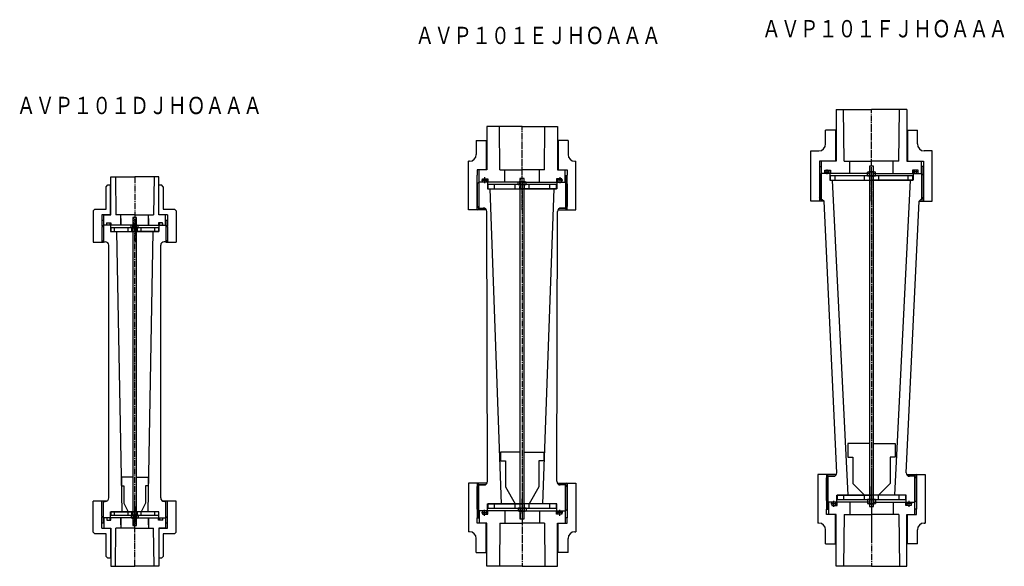
# Model space of a CAD drawing. Units: millimetres. Extents: x 95 to 664, y 108 to 424.
import ezdxf

# ---------------------------------------------------------------- set-up
doc = ezdxf.new("R2010")
doc.units = ezdxf.units.MM
doc.linetypes.add('LTYPE1', pattern=[5, 3.5, -0.5, 0.5, -0.5])
doc.styles.add('KANJI0', font='txt.shx', dxfattribs={"width": 0.8, "height": 10, "bigfont": 'extfont.shx'})

msp = doc.modelspace()

# ---------------------------------------------------------------- linework, layer by layer
at = {"color": 7, "linetype": 'Continuous'}
for p, q in [((566.483, 372.4), (566.483, 342.4)), ((566.483, 372.4), (586.983, 372.4)), ((571.183, 342.4), (570.833, 372.4)), ((607.483, 372.4), (586.983, 372.4)), ((602.783, 342.4), (603.133, 372.4)), ((607.483, 372.4), (607.483, 342.4)), ((385.063, 362.4), (364.563, 362.4)), ((364.563, 362.4), (364.563, 337.4)), ((372.213, 337.4), (371.913, 362.4)), ((385.063, 362.4), (405.563, 362.4)), ((397.913, 337.4), (398.213, 362.4)), ((405.563, 362.4), (405.563, 337.4)), ((560.483, 352.4), (560.483, 360.4)), ((566.483, 360.4), (560.483, 360.4)), ((566.233, 360.4), (566.233, 342.4)), ((607.483, 360.4), (613.483, 360.4)), ((607.733, 360.4), (607.733, 342.4)), ((613.483, 352.4), (613.483, 360.4)), ((358.563, 354.4), (358.563, 346.4)), ((358.563, 354.4), (364.563, 354.4)), ((364.313, 354.4), (364.313, 337.4)), ((411.563, 354.4), (405.563, 354.4)), ((405.813, 354.4), (405.813, 337.4)), ((411.563, 354.4), (411.563, 346.4)), ((551.983, 319.4), (551.983, 348.4)), ((551.983, 348.4), (556.483, 348.4)), ((621.983, 348.4), (617.483, 348.4)), ((621.983, 319.4), (621.983, 348.4)), ((354.063, 314.4), (354.063, 342.4)), ((354.563, 342.4), (354.063, 342.4)), ((415.563, 342.4), (416.063, 342.4)), ((416.063, 314.4), (416.063, 342.4)), ((556.983, 342.4), (556.983, 339.4)), ((566.483, 342.4), (556.983, 342.4)), ((558.133, 335.4), (558.133, 342.4)), ((566.483, 342.4), (558.133, 342.4)), ((571.183, 342.4), (586.983, 342.4)), ((574.483, 335.4), (574.483, 342.4)), ((602.783, 342.4), (586.983, 342.4)), ((599.483, 335.4), (599.483, 342.4)), ((607.483, 342.4), (615.833, 342.4)), ((607.483, 342.4), (616.983, 342.4)), ((615.833, 335.4), (615.833, 342.4)), ((616.983, 342.4), (616.983, 339.4)), ((359.063, 337.4), (359.063, 334.4)), ((364.563, 337.4), (359.063, 337.4)), ((360.213, 330.4), (360.213, 337.4)), ((364.563, 337.4), (360.213, 337.4)), ((372.213, 337.4), (385.063, 337.4)), ((375.063, 330.4), (375.063, 337.4)), ((397.913, 337.4), (385.063, 337.4)), ((395.063, 330.4), (395.063, 337.4)), ((405.563, 337.4), (409.913, 337.4)), ((405.563, 337.4), (411.063, 337.4)), ((409.913, 330.4), (409.913, 337.4)), ((411.063, 337.4), (411.063, 334.4)), ((556.983, 339.4), (558.133, 339.4)), ((556.983, 339.4), (556.983, 319.4)), ((557.983, 339.4), (557.983, 319.4)), ((560.033, 335.4), (560.033, 337.2)), ((560.033, 337.2), (563.233, 337.2)), ((563.233, 337.2), (563.233, 335.4)), ((584.683, 333.9), (584.683, 336.15)), ((585.283, 336.3), (588.683, 336.3)), ((585.733, 339.5), (585.733, 142.95)), ((588.233, 339.5), (585.733, 339.5)), ((585.833, 333.9), (585.833, 336.1)), ((588.133, 333.9), (588.133, 336.1)), ((588.233, 142.95), (588.233, 339.5)), ((589.283, 333.9), (589.283, 336.15)), ((613.933, 337.2), (610.733, 337.2)), ((610.733, 337.2), (610.733, 335.4)), ((613.933, 335.4), (613.933, 337.2)), ((616.983, 339.4), (615.833, 339.4)), ((615.983, 339.4), (615.983, 319.4)), ((616.983, 339.4), (616.983, 319.4)), ((147.283, 311.4), (147.283, 333.4)), ((147.283, 333.4), (161.133, 333.4)), ((149.983, 333.4), (150.283, 311.4)), ((174.983, 333.4), (161.133, 333.4)), ((172.283, 333.4), (171.983, 311.4)), ((174.983, 311.4), (174.983, 333.4)), ((359.063, 314.4), (359.063, 334.4)), ((360.063, 330.4), (359.063, 329.4)), ((360.063, 334.4), (360.063, 315.2)), ((385.063, 330.4), (360.063, 330.4)), ((360.063, 330.4), (360.063, 315.4)), ((385.063, 330.4), (360.213, 330.4)), ((362.063, 330.4), (362.063, 332.2)), ((362.063, 332.2), (365.263, 332.2)), ((385.063, 330.4), (365.063, 330.4)), ((365.063, 330.4), (365.063, 326.4)), ((365.263, 332.2), (365.263, 330.4)), ((382.813, 328.9), (382.813, 330.35)), ((386.813, 330.5), (383.313, 330.5)), ((383.813, 332.45), (383.813, 135.9)), ((386.313, 332.45), (383.813, 332.45)), ((383.813, 328.9), (383.813, 330.35)), ((385.063, 330.4), (405.063, 330.4)), ((385.063, 330.4), (410.063, 330.4)), ((385.063, 330.4), (409.913, 330.4)), ((386.313, 135.9), (386.313, 332.45)), ((386.313, 328.9), (386.313, 330.35)), ((387.313, 328.9), (387.313, 330.35)), ((408.063, 332.2), (404.863, 332.2)), ((404.863, 332.2), (404.863, 330.4)), ((405.063, 330.4), (405.063, 326.4)), ((408.063, 330.4), (408.063, 332.2)), ((410.063, 334.4), (410.063, 315.2)), ((410.063, 330.4), (411.063, 329.4)), ((410.063, 330.4), (410.063, 315.4)), ((411.063, 314.4), (411.063, 334.4)), ((557.983, 335.4), (556.983, 334.4)), ((556.983, 334.4), (556.983, 321.4)), ((585.733, 335.4), (557.983, 335.4)), ((557.983, 320.4), (557.983, 335.4)), ((585.733, 335.4), (558.133, 335.4)), ((562.983, 335.4), (562.983, 331.4)), ((562.983, 331.4), (586.983, 331.4)), ((563.083, 333.9), (563.083, 331.4)), ((610.883, 333.9), (563.083, 333.9)), ((563.083, 331.4), (610.883, 331.4)), ((573.483, 149.4), (564.483, 331.4)), ((565.983, 331.4), (565.983, 333.9)), ((582.983, 331.4), (582.983, 333.9)), ((584.683, 333.9), (589.283, 333.9)), ((585.733, 333.9), (585.733, 331.4)), ((610.983, 331.4), (586.983, 331.4)), ((588.233, 335.4), (615.983, 335.4)), ((588.233, 335.4), (615.833, 335.4)), ((588.233, 331.4), (588.233, 333.9)), ((590.983, 333.9), (590.983, 331.4)), ((600.483, 149.4), (609.483, 331.4)), ((607.983, 333.9), (607.983, 331.4)), ((610.883, 331.4), (610.883, 333.9)), ((610.983, 335.4), (610.983, 331.4)), ((615.983, 335.4), (616.983, 334.4)), ((615.983, 320.4), (615.983, 335.4)), ((616.983, 334.4), (616.983, 321.4)), ((144.633, 327.7), (145.633, 328.7)), ((144.633, 314.7), (144.633, 327.7)), ((145.633, 328.7), (147.283, 328.7)), ((147.133, 311.506), (147.133, 328.7)), ((174.983, 328.7), (176.633, 328.7)), ((175.133, 311.506), (175.133, 328.7)), ((177.633, 327.7), (176.633, 328.7)), ((177.633, 327.7), (177.633, 314.7)), ((359.063, 329.4), (359.063, 316.4)), ((365.063, 326.4), (385.063, 326.4)), ((404.963, 328.9), (365.163, 328.9)), ((365.163, 328.9), (365.163, 326.4)), ((365.163, 326.4), (404.963, 326.4)), ((373.063, 144.4), (366.563, 326.4)), ((369.063, 326.4), (369.063, 328.9)), ((381.063, 326.4), (381.063, 328.9)), ((382.813, 328.9), (387.313, 328.9)), ((383.763, 328.9), (383.763, 326.4)), ((386.313, 328.9), (383.813, 328.9)), ((383.813, 326.45), (383.813, 327.9)), ((386.313, 326.45), (383.813, 326.45)), ((405.063, 326.4), (385.063, 326.4)), ((386.313, 326.45), (386.313, 327.9)), ((386.363, 326.4), (386.363, 328.9)), ((389.063, 326.4), (389.063, 328.9)), ((397.063, 144.4), (403.563, 326.4)), ((401.063, 326.4), (401.063, 328.9)), ((404.963, 326.4), (404.963, 328.9)), ((411.063, 329.4), (411.063, 316.4)), ((559.528, 319.4), (551.983, 319.4)), ((557.983, 320.4), (556.983, 321.4)), ((557.983, 320.4), (558.529, 320.4)), ((558.529, 320.4), (559.528, 319.447)), ((566.931, 162.494), (559.528, 319.447)), ((607.035, 162.494), (614.438, 319.447)), ((615.437, 320.4), (614.438, 319.447)), ((614.438, 319.4), (621.983, 319.4)), ((615.983, 320.4), (615.437, 320.4)), ((615.983, 320.4), (616.983, 321.4)), ((138.133, 314.7), (137.133, 313.7)), ((137.133, 313.7), (137.133, 295.7)), ((138.133, 314.7), (144.633, 314.7)), ((177.633, 314.7), (184.133, 314.7)), ((184.133, 314.7), (185.133, 313.7)), ((185.133, 313.7), (185.133, 295.7)), ((364.301, 314.4), (354.063, 314.4)), ((359.063, 316.4), (360.063, 315.4)), ((359.063, 314.4), (360.063, 315.2)), ((360.063, 315.4), (362.569, 315.4)), ((360.063, 315.2), (363.44, 315.2)), ((365.011, 157.494), (364.569, 313.406)), ((405.115, 157.494), (405.557, 313.406)), ((405.825, 314.4), (416.063, 314.4)), ((410.063, 315.2), (406.686, 315.2)), ((410.063, 315.4), (407.557, 315.4)), ((411.063, 316.4), (410.063, 315.4)), ((411.063, 314.4), (410.063, 315.2)), ((142.133, 311.4), (142.133, 308.4)), ((147.283, 311.4), (142.133, 311.4)), ((142.133, 308.4), (143.283, 308.4)), ((143.133, 308.4), (143.133, 298.506)), ((143.283, 309.4), (143.283, 311.4)), ((143.283, 311.4), (147.283, 311.4)), ((143.283, 305.4), (143.283, 309.4)), ((161.133, 311.4), (150.283, 311.4)), ((153.133, 305.4), (153.133, 311.4)), ((153.133, 309.4), (153.133, 305.4)), ((162.133, 309.9), (160.133, 309.9)), ((160.133, 309.9), (160.133, 131.9)), ((161.133, 311.4), (171.983, 311.4)), ((162.133, 131.9), (162.133, 309.9)), ((169.133, 305.4), (169.133, 311.4)), ((169.133, 309.4), (169.133, 305.4)), ((178.983, 311.4), (174.983, 311.4)), ((180.133, 311.4), (174.983, 311.4)), ((178.983, 309.4), (178.983, 311.4)), ((178.983, 305.4), (178.983, 309.4)), ((178.983, 308.4), (180.133, 308.4)), ((179.133, 308.4), (179.133, 295.7)), ((180.133, 311.4), (180.133, 308.4)), ((143.133, 305.4), (142.133, 304.4)), ((142.133, 304.4), (142.133, 296.9)), ((161.133, 305.4), (143.133, 305.4)), ((143.133, 305.4), (143.133, 295.9)), ((161.133, 305.4), (143.283, 305.4)), ((144.983, 305.4), (144.983, 306.8)), ((144.983, 306.8), (147.383, 306.8)), ((161.133, 305.4), (147.133, 305.4)), ((147.133, 305.4), (147.133, 301.9)), ((147.133, 301.9), (161.133, 301.9)), ((175.033, 303.9), (147.233, 303.9)), ((147.233, 303.9), (147.233, 301.9)), ((147.233, 301.9), (175.033, 301.9)), ((147.383, 306.8), (147.383, 305.4)), ((149.533, 301.9), (149.533, 303.9)), ((150.633, 301.9), (153.633, 139.9)), ((157.383, 301.9), (157.383, 303.9)), ((159.133, 303.9), (159.133, 305.35)), ((159.133, 303.9), (163.133, 303.9)), ((159.533, 301.9), (159.533, 303.9)), ((162.633, 305.5), (159.633, 305.5)), ((160.133, 303.9), (160.133, 305.35)), ((162.133, 303.9), (160.133, 303.9)), ((161.133, 305.4), (175.133, 305.4)), ((161.133, 305.4), (179.133, 305.4)), ((161.133, 305.4), (178.983, 305.4)), ((175.133, 301.9), (161.133, 301.9)), ((162.133, 303.9), (162.133, 305.35)), ((162.733, 301.9), (162.733, 303.9)), ((163.133, 303.9), (163.133, 305.35)), ((164.883, 301.9), (164.883, 303.9)), ((171.633, 301.9), (168.633, 139.9)), ((172.733, 301.9), (172.733, 303.9)), ((177.283, 306.8), (174.883, 306.8)), ((174.883, 306.8), (174.883, 305.4)), ((175.033, 301.9), (175.033, 303.9)), ((175.133, 305.4), (175.133, 301.9)), ((177.283, 305.4), (177.283, 306.8)), ((179.133, 305.4), (180.133, 304.4)), ((179.133, 305.4), (179.133, 295.9)), ((180.133, 304.4), (180.133, 296.9)), ((143.133, 295.9), (142.133, 296.9)), ((143.133, 298.506), (143.133, 295.7)), ((179.133, 295.9), (180.133, 296.9)), ((137.133, 295.7), (143.133, 295.7)), ((143.133, 295.9), (144.133, 295.9)), ((146.133, 147.9), (146.133, 293.9)), ((176.133, 147.9), (176.133, 293.9)), ((179.133, 295.9), (178.133, 295.9)), ((179.133, 295.7), (185.133, 295.7)), ((585.733, 179.4), (573.233, 179.4)), ((573.233, 179.4), (573.233, 171.4)), ((588.233, 179.4), (600.733, 179.4)), ((600.733, 179.4), (600.733, 171.4)), ((383.813, 174.4), (372.513, 174.4)), ((372.513, 174.4), (372.513, 169.4)), ((386.313, 174.4), (397.613, 174.4)), ((397.613, 174.4), (397.613, 169.4)), ((573.233, 171.4), (576.233, 171.4)), ((576.233, 171.4), (576.233, 156.2)), ((600.733, 171.4), (597.733, 171.4)), ((597.733, 171.4), (597.733, 156.2)), ((372.513, 169.4), (375.513, 169.4)), ((375.513, 169.4), (375.513, 154.3)), ((397.613, 169.4), (394.613, 169.4)), ((394.613, 169.4), (394.613, 154.3)), ((160.133, 159.9), (153.433, 159.9)), ((153.433, 159.9), (153.433, 154.9)), ((162.133, 159.9), (168.833, 159.9)), ((168.833, 159.9), (168.833, 154.9)), ((555.983, 161.4), (555.983, 133.4)), ((566.666, 161.4), (555.983, 161.4)), ((560.983, 161.4), (561.983, 160.6)), ((560.983, 161.4), (560.983, 141.4)), ((560.983, 159.4), (561.983, 160.4)), ((560.983, 146.4), (560.983, 159.4)), ((561.983, 141.4), (561.983, 160.6)), ((561.983, 160.6), (565.805, 160.6)), ((561.983, 160.4), (564.934, 160.4)), ((561.983, 145.4), (561.983, 160.4)), ((607.3, 161.4), (617.983, 161.4)), ((611.983, 160.6), (608.161, 160.6)), ((611.983, 160.4), (609.032, 160.4)), ((612.983, 161.4), (611.983, 160.6)), ((611.983, 141.4), (611.983, 160.6)), ((612.983, 159.4), (611.983, 160.4)), ((611.983, 145.4), (611.983, 160.4)), ((612.983, 161.4), (612.983, 141.4)), ((612.983, 146.4), (612.983, 159.4)), ((617.983, 161.4), (617.983, 133.4)), ((153.433, 154.9), (154.933, 154.9)), ((154.933, 154.9), (154.933, 144.9)), ((168.833, 154.9), (167.333, 154.9)), ((167.333, 154.9), (167.333, 144.9)), ((354.063, 156.4), (354.063, 128.4)), ((364.746, 156.4), (354.063, 156.4)), ((359.063, 156.4), (360.063, 155.6)), ((359.063, 156.4), (359.063, 136.4)), ((359.063, 154.4), (360.063, 155.4)), ((359.063, 141.4), (359.063, 154.4)), ((360.063, 136.4), (360.063, 155.6)), ((360.063, 155.6), (363.885, 155.6)), ((360.063, 155.4), (363.014, 155.4)), ((360.063, 140.4), (360.063, 155.4)), ((375.513, 154.3), (381.063, 144.4)), ((394.613, 154.3), (389.063, 144.4)), ((405.38, 156.4), (416.063, 156.4)), ((410.063, 155.6), (406.241, 155.6)), ((410.063, 155.4), (407.112, 155.4)), ((411.063, 156.4), (410.063, 155.6)), ((410.063, 136.4), (410.063, 155.6)), ((411.063, 154.4), (410.063, 155.4)), ((410.063, 140.4), (410.063, 155.4)), ((411.063, 156.4), (411.063, 136.4)), ((411.063, 141.4), (411.063, 154.4)), ((416.063, 156.4), (416.063, 128.4)), ((576.233, 156.2), (582.983, 149.4)), ((597.733, 156.2), (590.983, 149.4)), ((566.983, 145.4), (566.983, 149.4)), ((566.983, 149.4), (586.983, 149.4)), ((606.883, 149.4), (567.083, 149.4)), ((567.083, 149.4), (567.083, 146.9)), ((570.983, 146.9), (570.983, 149.4)), ((582.983, 146.9), (582.983, 149.4)), ((606.983, 149.4), (586.983, 149.4)), ((590.983, 146.9), (590.983, 149.4)), ((602.983, 146.9), (602.983, 149.4)), ((606.883, 146.9), (606.883, 149.4)), ((606.983, 145.4), (606.983, 149.4)), ((137.133, 128.1), (137.133, 146.1)), ((144.833, 146.1), (137.133, 146.1)), ((142.133, 137.4), (142.133, 144.9)), ((143.133, 133.4), (143.133, 146.1)), ((143.133, 145.9), (144.133, 145.9)), ((143.133, 136.4), (143.133, 145.9)), ((154.933, 144.9), (157.383, 139.9)), ((167.333, 144.9), (164.883, 139.9)), ((185.133, 146.1), (177.333, 146.1)), ((179.133, 145.9), (178.133, 145.9)), ((179.133, 143.294), (179.133, 146.1)), ((179.133, 136.4), (179.133, 145.9)), ((179.133, 133.4), (179.133, 143.294)), ((180.133, 137.4), (180.133, 144.9)), ((185.133, 128.1), (185.133, 146.1)), ((365.063, 140.4), (365.063, 144.4)), ((365.063, 144.4), (385.063, 144.4)), ((404.963, 144.4), (365.163, 144.4)), ((365.163, 144.4), (365.163, 141.9)), ((369.063, 141.9), (369.063, 144.4)), ((381.063, 141.9), (381.063, 144.4)), ((383.763, 144.4), (383.763, 141.9)), ((405.063, 144.4), (385.063, 144.4)), ((386.363, 141.9), (386.363, 144.4)), ((389.063, 141.9), (389.063, 144.4)), ((401.063, 141.9), (401.063, 144.4)), ((404.963, 141.9), (404.963, 144.4)), ((405.063, 140.4), (405.063, 144.4)), ((561.983, 145.4), (560.983, 146.4)), ((585.733, 145.4), (561.983, 145.4)), ((562.133, 145.4), (562.133, 138.4)), ((585.733, 145.4), (562.133, 145.4)), ((563.983, 145.4), (563.983, 143.6)), ((563.983, 143.6), (567.183, 143.6)), ((585.733, 145.4), (566.983, 145.4)), ((567.083, 146.9), (606.883, 146.9)), ((567.183, 143.6), (567.183, 145.4)), ((574.483, 145.4), (574.483, 138.4)), ((584.683, 146.9), (584.683, 144.65)), ((589.283, 146.9), (584.683, 146.9)), ((588.683, 144.5), (585.283, 144.5)), ((585.733, 142.95), (588.233, 142.95)), ((585.833, 146.9), (585.833, 144.7)), ((588.133, 146.9), (588.133, 144.7)), ((588.233, 145.4), (606.983, 145.4)), ((588.233, 145.4), (611.983, 145.4)), ((588.233, 145.4), (611.833, 145.4)), ((589.283, 146.9), (589.283, 144.65)), ((599.483, 145.4), (599.483, 138.4)), ((606.783, 143.6), (606.783, 145.4)), ((609.983, 143.6), (606.783, 143.6)), ((609.983, 145.4), (609.983, 143.6)), ((611.833, 145.4), (611.833, 138.4)), ((611.983, 145.4), (612.983, 146.4)), ((143.133, 136.4), (142.133, 137.4)), ((147.133, 139.9), (161.133, 139.9)), ((147.133, 136.4), (147.133, 139.9)), ((175.033, 139.9), (147.233, 139.9)), ((147.233, 139.9), (147.233, 137.9)), ((147.233, 137.9), (175.033, 137.9)), ((149.533, 137.9), (149.533, 139.9)), ((157.383, 137.9), (157.383, 139.9)), ((159.133, 137.9), (159.133, 136.45)), ((163.133, 137.9), (159.133, 137.9)), ((159.533, 137.9), (159.533, 139.9)), ((160.133, 137.9), (162.133, 137.9)), ((160.133, 137.9), (160.133, 136.45)), ((175.133, 139.9), (161.133, 139.9)), ((162.133, 137.9), (162.133, 136.45)), ((162.733, 137.9), (162.733, 139.9)), ((163.133, 137.9), (163.133, 136.45)), ((164.883, 137.9), (164.883, 139.9)), ((172.733, 137.9), (172.733, 139.9)), ((175.033, 137.9), (175.033, 139.9)), ((175.133, 136.4), (175.133, 139.9)), ((179.133, 136.4), (180.133, 137.4)), ((360.063, 140.4), (359.063, 141.4)), ((385.063, 140.4), (360.063, 140.4)), ((385.063, 140.4), (360.213, 140.4)), ((360.213, 140.4), (360.213, 133.4)), ((362.063, 140.4), (362.063, 138.6)), ((362.063, 138.6), (365.263, 138.6)), ((385.063, 140.4), (365.063, 140.4)), ((365.163, 141.9), (404.963, 141.9)), ((365.263, 138.6), (365.263, 140.4)), ((375.063, 140.4), (375.063, 133.4)), ((382.813, 141.9), (382.813, 140.45)), ((387.313, 141.9), (382.813, 141.9)), ((383.313, 140.3), (386.813, 140.3)), ((383.813, 141.9), (383.813, 140.45)), ((383.813, 141.9), (386.313, 141.9)), ((385.063, 140.4), (405.063, 140.4)), ((385.063, 140.4), (410.063, 140.4)), ((385.063, 140.4), (409.913, 140.4)), ((386.313, 141.9), (386.313, 140.45)), ((387.313, 141.9), (387.313, 140.45)), ((395.063, 140.4), (395.063, 133.4)), ((404.863, 138.6), (404.863, 140.4)), ((408.063, 138.6), (404.863, 138.6)), ((408.063, 140.4), (408.063, 138.6)), ((409.913, 140.4), (409.913, 133.4)), ((410.063, 140.4), (411.063, 141.4)), ((560.983, 138.4), (560.983, 141.4)), ((560.983, 141.4), (561.983, 141.4)), ((566.483, 138.4), (560.983, 138.4)), ((566.483, 138.4), (562.133, 138.4)), ((566.233, 121.4), (566.233, 138.4)), ((566.483, 108.4), (566.483, 138.4)), ((571.183, 138.4), (570.833, 108.4)), ((571.183, 138.4), (586.983, 138.4)), ((602.783, 138.4), (586.983, 138.4)), ((602.783, 138.4), (603.133, 108.4)), ((607.483, 138.4), (611.833, 138.4)), ((607.483, 108.4), (607.483, 138.4)), ((607.483, 138.4), (612.983, 138.4)), ((607.733, 121.4), (607.733, 138.4)), ((612.983, 141.4), (611.833, 141.4)), ((612.983, 138.4), (612.983, 141.4)), ((142.133, 130.4), (142.133, 133.4)), ((143.283, 133.4), (142.133, 133.4)), ((161.133, 136.4), (143.133, 136.4)), ((143.283, 136.4), (143.283, 132.4)), ((161.133, 136.4), (143.283, 136.4)), ((143.283, 132.4), (143.283, 130.4)), ((144.983, 136.4), (144.983, 135)), ((144.983, 135), (147.383, 135)), ((161.133, 136.4), (147.133, 136.4)), ((147.383, 135), (147.383, 136.4)), ((153.133, 136.4), (153.133, 130.4)), ((153.133, 132.4), (153.133, 136.4)), ((159.633, 136.3), (162.633, 136.3)), ((160.133, 131.9), (162.133, 131.9)), ((161.133, 136.4), (175.133, 136.4)), ((161.133, 136.4), (179.133, 136.4)), ((161.133, 136.4), (178.983, 136.4)), ((169.133, 136.4), (169.133, 130.4)), ((169.133, 132.4), (169.133, 136.4)), ((174.883, 135), (174.883, 136.4)), ((177.283, 135), (174.883, 135)), ((177.283, 136.4), (177.283, 135)), ((178.983, 136.4), (178.983, 132.4)), ((180.133, 133.4), (178.983, 133.4)), ((178.983, 132.4), (178.983, 130.4)), ((180.133, 130.4), (180.133, 133.4)), ((359.063, 133.4), (359.063, 136.4)), ((359.063, 136.4), (360.063, 136.4)), ((364.563, 133.4), (359.063, 133.4)), ((364.563, 133.4), (360.213, 133.4)), ((364.313, 116.4), (364.313, 133.4)), ((364.563, 108.4), (364.563, 133.4)), ((372.213, 133.4), (371.913, 108.4)), ((372.213, 133.4), (385.063, 133.4)), ((383.813, 135.9), (386.313, 135.9)), ((397.913, 133.4), (385.063, 133.4)), ((397.913, 133.4), (398.213, 108.4)), ((405.563, 108.4), (405.563, 133.4)), ((405.563, 133.4), (409.913, 133.4)), ((405.563, 133.4), (411.063, 133.4)), ((405.813, 116.4), (405.813, 133.4)), ((411.063, 136.4), (409.913, 136.4)), ((411.063, 133.4), (411.063, 136.4)), ((556.483, 133.4), (555.983, 133.4)), ((617.483, 133.4), (617.983, 133.4)), ((138.133, 127.1), (137.133, 128.1)), ((144.633, 127.1), (138.133, 127.1)), ((142.133, 130.4), (147.283, 130.4)), ((143.283, 130.4), (147.283, 130.4)), ((144.633, 114.1), (144.633, 127.1)), ((147.133, 130.294), (147.133, 113.1)), ((147.283, 130.4), (147.283, 108.4)), ((149.983, 108.4), (150.283, 130.4)), ((161.133, 130.4), (150.283, 130.4)), ((161.133, 130.4), (171.983, 130.4)), ((172.283, 108.4), (171.983, 130.4)), ((174.983, 130.4), (174.983, 108.4)), ((178.983, 130.4), (174.983, 130.4)), ((174.983, 130.4), (180.133, 130.4)), ((175.133, 130.294), (175.133, 113.1)), ((184.133, 127.1), (177.633, 127.1)), ((177.633, 127.1), (177.633, 114.1)), ((184.133, 127.1), (185.133, 128.1)), ((354.563, 128.4), (354.063, 128.4)), ((415.563, 128.4), (416.063, 128.4)), ((560.483, 121.4), (560.483, 129.4)), ((613.483, 121.4), (613.483, 129.4)), ((358.563, 116.4), (358.563, 124.4)), ((411.563, 116.4), (411.563, 124.4)), ((560.483, 121.4), (566.483, 121.4)), ((613.483, 121.4), (607.483, 121.4)), ((144.633, 114.1), (145.633, 113.1)), ((177.633, 114.1), (176.633, 113.1)), ((358.563, 116.4), (364.563, 116.4)), ((411.563, 116.4), (405.563, 116.4)), ((147.283, 113.1), (145.633, 113.1)), ((147.283, 108.4), (161.133, 108.4)), ((174.983, 108.4), (161.133, 108.4)), ((176.633, 113.1), (174.983, 113.1)), ((385.063, 108.4), (364.563, 108.4)), ((385.063, 108.4), (405.563, 108.4)), ((586.983, 108.4), (566.483, 108.4)), ((586.983, 108.4), (607.483, 108.4))]:
    msp.add_line(p, q, dxfattribs=at)
at = {"color": 7, "linetype": 'LTYPE1'}
for p, q in [((586.983, 335.4), (586.983, 372.4)), ((385.063, 330.4), (385.063, 362.4)), ((586.983, 319.4), (586.983, 360.4)), ((385.063, 314.4), (385.063, 354.4)), ((559.918, 336.29), (562.538, 336.29)), ((561.228, 337.6), (561.228, 334.98)), ((585.983, 333.5), (585.983, 339.5)), ((586.983, 330.45), (586.983, 338.95)), ((586.983, 332.75), (586.983, 338.75)), ((586.983, 333.15), (586.983, 338.3)), ((586.983, 328.4), (586.983, 336.9)), ((586.983, 336.5), (586.983, 328.5)), ((587.983, 339.5), (587.983, 333.5)), ((614.048, 336.29), (611.428, 336.29)), ((612.738, 337.6), (612.738, 334.98)), ((161.133, 333.4), (161.133, 295.7)), ((361.483, 331.4), (365.083, 331.4)), ((363.283, 333.2), (363.283, 329.6)), ((384.063, 326.45), (384.063, 332.45)), ((385.063, 323.4), (385.063, 331.9)), ((385.063, 325.7), (385.063, 331.7)), ((385.063, 330.4), (385.063, 140.4)), ((386.063, 332.45), (386.063, 326.45)), ((408.643, 331.4), (405.043, 331.4)), ((406.843, 333.2), (406.843, 329.6)), ((585.733, 333.05), (585.983, 333.5)), ((586.983, 335.4), (586.983, 145.4)), ((588.233, 333.05), (587.983, 333.5)), ((383.813, 326), (384.063, 326.45)), ((385.063, 329.45), (385.063, 321.45)), ((386.313, 326), (386.063, 326.45)), ((142.133, 308.4), (142.133, 295.7)), ((160.383, 303.9), (160.383, 309.9)), ((161.133, 309.2), (161.133, 305.2)), ((161.133, 303.15), (161.133, 309.15)), ((161.883, 309.9), (161.883, 303.9)), ((180.133, 308.4), (180.133, 295.7)), ((160.133, 303.45), (160.383, 303.9)), ((161.133, 306.9), (161.133, 298.9)), ((161.133, 136.4), (161.133, 305.4)), ((162.133, 303.45), (161.883, 303.9)), ((586.983, 163.45), (586.983, 123.45)), ((586.983, 161.4), (586.983, 121.4)), ((385.063, 156.4), (385.063, 116.4)), ((586.983, 145.95), (586.983, 154.45)), ((586.983, 153.95), (586.983, 145.95)), ((585.983, 142.95), (585.983, 148.95)), ((586.983, 143.9), (586.983, 152.4)), ((586.983, 151.9), (586.983, 143.9)), ((586.983, 149.7), (586.983, 143.7)), ((587.983, 148.95), (587.983, 142.95)), ((142.133, 133.4), (142.133, 146.1)), ((161.133, 108.4), (161.133, 146.1)), ((161.133, 142.9), (161.133, 134.9)), ((180.133, 133.4), (180.133, 146.1)), ((383.813, 142.35), (384.063, 141.9)), ((385.063, 138.9), (385.063, 147.4)), ((385.063, 146.9), (385.063, 138.9)), ((385.063, 142.65), (385.063, 136.65)), ((386.313, 142.35), (386.063, 141.9)), ((563.403, 144.61), (567.003, 144.61)), ((565.203, 142.81), (565.203, 146.41)), ((586.983, 147.65), (586.983, 142.5)), ((586.983, 145.4), (586.983, 108.4)), ((610.563, 144.61), (606.963, 144.61)), ((608.763, 142.81), (608.763, 146.41)), ((160.133, 138.35), (160.383, 137.9)), ((160.383, 131.9), (160.383, 137.9)), ((161.133, 138.65), (161.133, 132.65)), ((162.133, 138.35), (161.883, 137.9)), ((161.883, 137.9), (161.883, 131.9)), ((361.483, 139.4), (365.083, 139.4)), ((363.283, 137.6), (363.283, 141.2)), ((384.063, 135.9), (384.063, 141.9)), ((385.063, 140.4), (385.063, 108.4)), ((386.063, 141.9), (386.063, 135.9)), ((408.643, 139.4), (405.043, 139.4)), ((406.843, 137.6), (406.843, 141.2))]:
    msp.add_line(p, q, dxfattribs=at)
at = {"color": 7, "linetype": 'Continuous'}
for centre, radius, start, end in [((556.483, 352.4), 4, 270, 0), ((617.483, 352.4), 4, 180, 270), ((354.563, 346.4), 4, 270, 0), ((415.563, 346.4), 4, 180, 270), ((561.228, 336.29), 1.31, 136.00015, 222.79594), ((561.228, 336.29), 1.31, 317.20406, 43.99985), ((585.233, 335.1), 1.2, 60.7, 117.6), ((586.983, 332.9), 3.4, 70.3, 109.7), ((588.733, 335.1), 1.2, 62.4, 119.3), ((612.738, 336.29), 1.31, 136.00015, 222.79594), ((612.738, 336.29), 1.31, 317.20406, 43.99985), ((363.283, 331.4), 1.31, 142.3608, 229.7612), ((363.283, 331.4), 1.31, 310.2388, 37.6392), ((383.313, 329.6), 0.9, 56.6, 123.4), ((385.063, 327.1), 3.4, 72.9, 107.1), ((386.813, 329.6), 0.9, 56.6, 123.4), ((406.843, 331.4), 1.31, 142.3608, 229.7612), ((406.843, 331.4), 1.31, 310.2388, 37.6392), ((362.569, 313.4), 2, 0.1627, 90), ((407.557, 313.4), 2, 90, 179.8373), ((145.883, 306.2), 1, 146.30993, 233.1301), ((145.883, 306.2), 1, 306.8699, 36.8699), ((159.633, 304.6), 0.9, 56.6, 123.4), ((161.133, 302.1), 3.4, 72.9, 107.1), ((162.633, 304.6), 0.9, 56.6, 123.4), ((176.383, 306.2), 1, 143.1301, 233.1301), ((176.383, 306.2), 1, 306.8699, 18.43495), ((144.133, 293.9), 2, 0, 90), ((178.133, 293.9), 2, 90, 180), ((564.934, 162.4), 2, 270, 2.70063), ((609.032, 162.4), 2, 177.29937, 270), ((363.014, 157.4), 2, 270, 2.70063), ((407.112, 157.4), 2, 177.29937, 270), ((144.133, 147.9), 2, 270, 0), ((178.133, 147.9), 2, 180, 270), ((565.203, 144.61), 1.31, 147.07529, 230.44309), ((565.203, 144.61), 1.31, 309.55691, 37.0889), ((585.233, 145.7), 1.2, 242.4, 299.3), ((586.983, 147.9), 3.4, 250.3, 289.7), ((588.733, 145.7), 1.2, 240.7, 297.6), ((608.763, 144.61), 1.31, 142.9111, 230.44309), ((608.763, 144.61), 1.31, 309.55691, 37.0889), ((363.283, 139.4), 1.31, 130.2388, 217.6392), ((363.283, 139.4), 1.31, 322.3608, 49.7612), ((383.313, 141.2), 0.9, 236.6, 303.4), ((385.063, 143.7), 3.4, 252.9, 287.1), ((386.813, 141.2), 0.9, 236.6, 303.4), ((406.843, 139.4), 1.31, 130.2388, 217.6392), ((406.843, 139.4), 1.31, 322.3608, 49.7612), ((145.883, 135.6), 1, 126.8699, 198.43495), ((145.883, 135.6), 1, 323.1301, 53.1301), ((159.633, 137.2), 0.9, 236.6, 303.4), ((161.133, 139.7), 3.4, 252.9, 287.1), ((162.633, 137.2), 0.9, 236.6, 303.4), ((176.383, 135.6), 1, 126.8699, 216.8699), ((176.383, 135.6), 1, 326.30993, 53.1301), ((556.483, 129.4), 4, 0, 90), ((617.483, 129.4), 4, 90, 180), ((354.563, 124.4), 4, 0, 90), ((415.563, 124.4), 4, 90, 180)]:
    msp.add_arc(centre, radius, start, end, dxfattribs=at)

# ---------------------------------------------------------------- texts
at = {"color": 7, "linetype": 'Continuous', "char_height": 10, "width": 208, "attachment_point": 7, "style": 'KANJI0'}
for s, insert in [('\\W0.800;ＡＶＰ１０１ＦＪＨＯＡＡＡ', (523.683, 414)), ('\\W0.800;ＡＶＰ１０１ＥＪＨＯＡＡＡ', (323.363, 410.1)), ('\\W0.800;ＡＶＰ１０１ＤＪＨＯＡＡＡ', (92.933, 369.63))]:
    msp.add_mtext(s, dxfattribs=dict(at, insert=insert))

doc.saveas('drawing.dxf')
